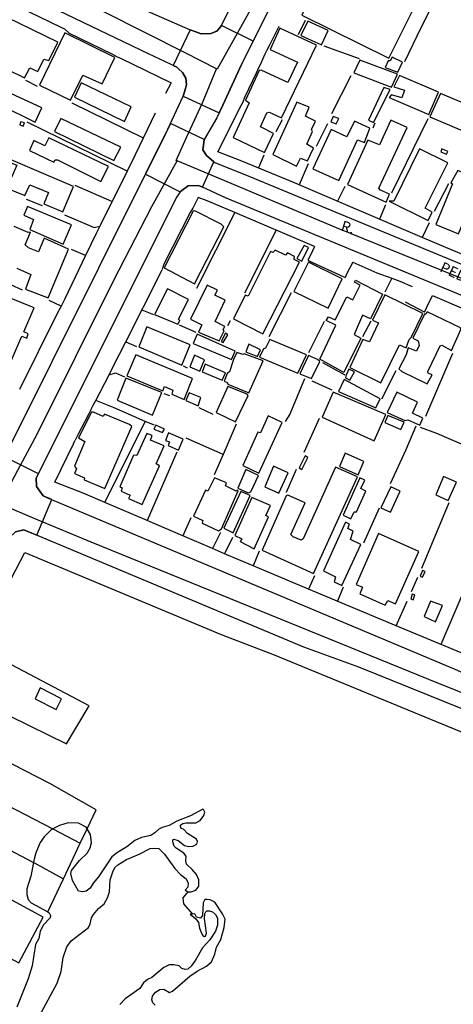
# Model space of a CAD drawing. Extents: x 180712 to 183138, y 1671507 to 1674283.
# Drawn here: x 181921 to 182024, y 1673823 to 1674056 of the extents above; entities that cross this region are included whole.
import ezdxf
from ezdxf.enums import TextEntityAlignment as Align

# ---------------------------------------------------------------- set-up
doc = ezdxf.new("R2010")
doc.units = 0
doc.header["$LTSCALE"] = 5
doc.header["$MEASUREMENT"] = 0
for name, color, linetype in [('T-ALINH-PROJ-C', 6, 'CONTINUOUS'), ('V-ARROIO', 141, 'CONTINUOUS'), ('V-CRUZAMENTO', 1, 'CONTINUOUS'), ('V-EDIFICACAO', 7, 'CONTINUOUS'), ('V-EIXO_DE_LOGRADOURO', 3, 'CONTINUOUS'), ('V-LAGOA', 4, 'CONTINUOUS'), ('V-LOTE', 1, 'CONTINUOUS'), ('V-NOME_DOS_LOGRADOUROS', 7, 'CONTINUOUS'), ('V-QUADRA', 2, 'CONTINUOUS'), ('V-TEMPLO', 2, 'CONTINUOUS'), ('V-TESTADA', 2, 'CONTINUOUS')]:
    doc.layers.add(name, color=color, linetype=linetype)

# ---------------------------------------------------------------- blocks, each defined once
blk = doc.blocks.new('872GIP_img_geo')
at = {"layer": 'V-ARROIO'}
blk.add_lwpolyline([(181961.22, 1673849.45), (181960.02, 1673847.99), (181960.23, 1673846.57), (181962.36, 1673844.18)], dxfattribs=at)
at = {"layer": 'V-CRUZAMENTO'}
for points in [[(181968.7, 1674034.37), (181969.53, 1674036.16), (181969.53, 1674036.16), (181973.99, 1674045.82), (181976.76, 1674051.37), (181976.76, 1674051.37), (181969.26, 1674055.1), (181969.26, 1674055.1), (181968.67, 1674054.37), (181968.67, 1674054.37), (181968.16, 1674053.75), (181966.67, 1674053.17), (181964.37, 1674053.07), (181963.14, 1674053.53), (181963.14, 1674053.53), (181961.77, 1674054.04), (181961.77, 1674054.04), (181957.78, 1674045.54), (181958.6, 1674045.15), (181958.98, 1674044.79), (181958.98, 1674044.79), (181959.97, 1674043.88), (181960.72, 1674042.55), (181960.91, 1674041.1), (181960.65, 1674040.14), (181960.65, 1674040.14), (181960.16, 1674038.32), (181968.7, 1674034.37)], [(181959.78, 1674015.89), (181961.29, 1674017.03), (181963.79, 1674017.13), (181964.56, 1674016.78), (181964.56, 1674016.78), (181964.71, 1674016.71), (181964.71, 1674016.71), (181967.44, 1674022.73), (181967.44, 1674022.73), (181965.65, 1674024.19), (181964.81, 1674025.6), (181964.95, 1674026.65), (181964.95, 1674026.65), (181965.13, 1674028.03), (181965.13, 1674028.03), (181957.09, 1674031.82), (181957.09, 1674031.82), (181955.86, 1674029.2), (181951.14, 1674019.75), (181951.14, 1674019.75), (181959.41, 1674015.62), (181959.41, 1674015.62), (181959.78, 1674015.89)]]:
    blk.add_lwpolyline(points, close=True, dxfattribs=at)
blk.add_lwpolyline([(181920.24, 1673934.89), (181922.22, 1673935.39), (181924.15, 1673934.58), (181924.15, 1673934.58), (181925.34, 1673934.08), (181925.34, 1673934.08), (181928.9, 1673942.59), (181928.9, 1673942.59), (181926.83, 1673943.45), (181925.27, 1673945.68), (181925.16, 1673947.6), (181925.7, 1673948.68), (181925.7, 1673948.68), (181917.69, 1673952.68)], dxfattribs=at)
at = {"layer": 'V-EDIFICACAO'}
for points in [[(181918.31, 1674056.94), (181914.49, 1674049.3), (181915.22, 1674048.66), (181914.24, 1674046.6), (181922.43, 1674042.65), (181923.68, 1674045.01), (181925.57, 1674044.19), (181926.98, 1674047.07), (181928.23, 1674046.77), (181930.33, 1674051.1), (181918.31, 1674056.94)], [(181978.67, 1674044.45), (181978.16, 1674044.36), (181974.94, 1674037.37), (181975.84, 1674036.72), (181971.97, 1674028.52), (181979.44, 1674024.96), (181981.63, 1674029.43), (181978.54, 1674031.01), (181980.04, 1674034.36), (181980.56, 1674034.49), (181983.48, 1674033.12), (181991.81, 1674050.42), (181983.09, 1674054.45), (181980.77, 1674049.39), (181987.3, 1674046.34), (181985.02, 1674041.57), (181978.67, 1674044.45)], [(181989.75, 1674056.13), (181988.11, 1674052.69), (181992.97, 1674050.5), (181994.55, 1674053.89), (181989.75, 1674056.13)], [(181931.96, 1674053.34), (181925.95, 1674040.93), (181933.38, 1674037.32), (181936.26, 1674043.29), (181940.85, 1674041.23), (181943.9, 1674047.5), (181931.96, 1674053.34)], [(182009.79, 1674047.58), (182009.32, 1674046.68), (182008.85, 1674046.68), (182008.12, 1674045.09), (182011.17, 1674043.98), (182012.28, 1674046.38), (182009.79, 1674047.58)], [(182002.11, 1674046.81), (182000.65, 1674043.81), (182009.62, 1674040.42), (182011.08, 1674043.51), (182002.11, 1674046.81)], [(182011.55, 1674043.21), (182010.22, 1674040.5), (182012.76, 1674039.69), (182012.11, 1674037.88), (182009.62, 1674038.65), (182009.06, 1674038.01), (182018.51, 1674033.98), (182020.78, 1674039.26), (182011.55, 1674043.21)], [(181935.91, 1674041.45), (181934.28, 1674038.1), (181946.17, 1674032.3), (181947.76, 1674035.74), (181935.91, 1674041.45)], [(182009.29, 1674039.88), (182007.79, 1674040.38), (182004.14, 1674032.58), (182005.35, 1674032.08), (182009.29, 1674039.88)], [(181918.1, 1674039.43), (181916.51, 1674036.21), (181924.97, 1674032.13), (181926.56, 1674035.56), (181918.1, 1674039.43)], [(182021.26, 1674038.96), (182018.77, 1674033.37), (182028.64, 1674029.17), (182029.45, 1674030.8), (182029.84, 1674030.8), (182031.69, 1674034.58), (182021.26, 1674038.96)], [(181987.13, 1674036.89), (181981.42, 1674024.45), (181987.08, 1674021.7), (181988.03, 1674023.59), (181989.66, 1674022.94), (181991.08, 1674025.99), (181989.49, 1674026.89), (181990.86, 1674029.94), (181990.6, 1674030.41), (181991.59, 1674032.39), (181989.19, 1674033.59), (181990.09, 1674035.69), (181987.13, 1674036.89)], [(181931.02, 1674032.99), (181929.52, 1674029.9), (181943.68, 1674023.03), (181945.32, 1674026.21), (181931.02, 1674032.99)], [(181995.8, 1674033.5), (181995.24, 1674032.22), (181996.49, 1674031.7), (181997.09, 1674033.03), (181995.8, 1674033.5)], [(181921.49, 1674032.17), (181921.28, 1674031.49), (181922.09, 1674031.14), (181922.39, 1674031.96), (181921.49, 1674032.17)], [(181990.95, 1674021.05), (181997.13, 1674018.26), (182001.55, 1674027.92), (182003.23, 1674027.32), (182004.51, 1674030.67), (182000.82, 1674032.34), (181999.06, 1674028.65), (181995.33, 1674030.41), (181990.95, 1674021.05)], [(182004, 1674027.84), (181999.15, 1674017.36), (182008.38, 1674013.16), (182009.19, 1674015.04), (182007, 1674015.99), (182006.62, 1674016.5), (182013.36, 1674030.88), (182009.49, 1674032.6), (182006.79, 1674026.76), (182004, 1674027.84)], [(181928.19, 1674028.44), (181927.24, 1674026.55), (181924.62, 1674027.75), (181923.59, 1674025.39), (181929.35, 1674022.6), (181929.73, 1674023.2), (181930.25, 1674023.2), (181940.59, 1674018.05), (181942.35, 1674021.57), (181928.19, 1674028.44)], [(181912.69, 1674025.95), (181912.05, 1674025.99), (181909.68, 1674020.15), (181913.63, 1674018.52), (181914.28, 1674019.98), (181915.57, 1674019.47), (181917.15, 1674023.29), (181920.55, 1674021.91), (181918.23, 1674016.5), (181922.52, 1674014.7), (181923.68, 1674017.23), (181928.14, 1674015.47), (181927.03, 1674012.77), (181931.49, 1674010.84), (181934.03, 1674016.85), (181912.69, 1674025.95)], [(182016.28, 1674025.82), (182010.18, 1674013.41), (182009.06, 1674013.37), (182018.38, 1674008.82), (182019.28, 1674010.79), (182017.65, 1674011.74), (182023.06, 1674022.51), (182016.28, 1674025.82)], [(182021.6, 1674025.78), (182021.38, 1674025.09), (182022.71, 1674024.53), (182023.02, 1674025.13), (182021.6, 1674025.78)], [(182023.75, 1674017.75), (182024.13, 1674017.53), (182020.18, 1674007.83), (182025.55, 1674005.6), (182030.83, 1674018.39), (182025.38, 1674020.67), (182023.75, 1674017.75)], [(181923.12, 1674012.13), (181922.22, 1674010.02), (181924.54, 1674009.03), (181923.64, 1674006.63), (181931.58, 1674003.2), (181933.55, 1674007.75), (181923.12, 1674012.13)], [(181962.87, 1674011.1), (181962.49, 1674010.97), (181955.62, 1673997.53), (181962.79, 1673993.75), (181969.78, 1674007.27), (181969.14, 1674007.88), (181962.87, 1674011.1)], [(181987.17, 1673999.73), (181988.35, 1673999.17), (181989.89, 1674002.35), (181988.87, 1674002.86), (181987.17, 1673999.73)], [(181975.58, 1673990.83), (181974.89, 1673991.05), (181972.1, 1673985.42), (181979.06, 1673981.86), (181987.77, 1673998.9), (181986.48, 1673999.5), (181986.61, 1674000.23), (181984.9, 1674001.09), (181984.42, 1674000.53), (181982.02, 1674001.78), (181981.42, 1674001.22), (181980.86, 1674001.44), (181975.58, 1673990.83)], [(181989.92, 1673998.86), (181986.44, 1673991.91), (181994.6, 1673987.96), (181997.95, 1673994.91), (181989.92, 1673998.86)], [(181906.68, 1673992.51), (181906.55, 1673992.81), (181907.54, 1673995.17), (181903.85, 1673996.67), (181897.92, 1673982.5), (181901.83, 1673980.87), (181902.73, 1673983.11), (181903.2, 1673983.15), (181913.85, 1673978.73), (181912.9, 1673976.11), (181918.53, 1673973.83), (181921.79, 1673981.35), (181922.95, 1673980.87), (181923.29, 1673981.86), (181922.26, 1673982.33), (181924.67, 1673988.04), (181918.87, 1673990.45), (181917.71, 1673987.87), (181906.68, 1673992.51)], [(181965.83, 1673993.41), (181961.84, 1673985.34), (181964.55, 1673984.01), (181963.77, 1673982.25), (181968.67, 1673980.23), (181969.87, 1673982.59), (181969.66, 1673982.89), (181970.04, 1673983.66), (181967.72, 1673984.82), (181970.13, 1673989.85), (181967.64, 1673991.09), (181968.28, 1673992.29), (181965.83, 1673993.41)], [(181998.28, 1673972.73), (181992.63, 1673975.9), (181996.42, 1673983.92), (181994.12, 1673985.08), (181994.66, 1673985.95), (181996.28, 1673985.19), (181998.99, 1673990.66), (182000.43, 1673989.98), (182002.16, 1673993.45), (182000.81, 1673994.15), (182001.08, 1673994.59), (182007.53, 1673991.34), (182004.68, 1673985.46), (182002.76, 1673986.3), (182000.75, 1673981.75), (182002.35, 1673980.86), (181998.28, 1673972.73)], [(181956.43, 1673992.55), (181953.34, 1673986.5), (181958.84, 1673984.22), (181959.31, 1673985.08), (181959.05, 1673985.38), (181961.41, 1673990.06), (181956.43, 1673992.55)], [(182008.03, 1673991.18), (182005.16, 1673985.12), (182006.57, 1673984.48), (182004.38, 1673979.97), (182002.8, 1673980.57), (181999.71, 1673973.92), (182007.09, 1673970.27), (182011.55, 1673979.24), (182013.1, 1673978.56), (182013.83, 1673980.53), (182014.34, 1673981.05), (182017.09, 1673986.71), (182008.03, 1673991.18)], [(182018.12, 1673987.14), (182017.82, 1673986.54), (182017.48, 1673986.54), (182014.73, 1673980.87), (182015.98, 1673980.19), (182016.23, 1673979.11), (182015.55, 1673977.78), (182013.61, 1673978.6), (182013.1, 1673976.88), (182011.38, 1673973.58), (182012.07, 1673972.97), (182018.12, 1673970.01), (182019.28, 1673972.16), (182018.38, 1673972.59), (182018.29, 1673972.93), (182021.21, 1673979.03), (182021.6, 1673979.16), (182023.92, 1673977.95), (182026.15, 1673982.93), (182026.02, 1673983.28), (182018.12, 1673987.14)], [(181951.45, 1673983.54), (181949.57, 1673978.81), (181959.83, 1673974.48), (181961.8, 1673979.24), (181951.45, 1673983.54)], [(181963.43, 1673981.82), (181962.53, 1673979.63), (181971.59, 1673975.81), (181972.49, 1673977.78), (181963.43, 1673981.82)], [(181969.14, 1673980.06), (181969.61, 1673979.8), (181970.77, 1673981.69), (181970.21, 1673982.08), (181969.14, 1673980.06)], [(181975.75, 1673979.41), (181974.98, 1673977.61), (181977.81, 1673976.49), (181978.5, 1673978.08), (181975.75, 1673979.41)], [(181980.69, 1673980.57), (181979.66, 1673978.47), (181979.19, 1673978.34), (181978.28, 1673976.32), (181987.38, 1673972.59), (181989.45, 1673976.88), (181980.69, 1673980.57)], [(181948.88, 1673976.92), (181946.73, 1673971.9), (181955.27, 1673968.38), (181955.66, 1673969.37), (181957.68, 1673968.51), (181957.46, 1673967.57), (181960.38, 1673966.32), (181962.36, 1673971.3), (181948.88, 1673976.92)], [(181974.64, 1673977.18), (181974.29, 1673977.01), (181972.88, 1673977.44), (181972.1, 1673975.81), (181971.12, 1673972.85), (181970.6, 1673972.5), (181969.87, 1673970.66), (181970.6, 1673970.36), (181970.77, 1673969.93), (181975.75, 1673967.91), (181979.14, 1673975.46), (181974.64, 1673977.18)], [(181962.79, 1673976.8), (181961.71, 1673974.09), (181964.12, 1673973.06), (181965.23, 1673975.72), (181962.79, 1673976.8)], [(181965.36, 1673974.69), (181964.63, 1673972.85), (181969.36, 1673970.87), (181970.17, 1673972.67), (181965.36, 1673974.69)], [(181987.86, 1673972.42), (181990.6, 1673971.26), (181992.58, 1673975.29), (181992.06, 1673975.81), (181989.92, 1673976.71), (181987.86, 1673972.42)], [(181998.89, 1673972.07), (181998.89, 1673972.07), (181998.8, 1673971.94), (181998.72, 1673971.43), (181999.71, 1673970.91), (182000.82, 1673972.85), (181999.49, 1673973.49), (181998.89, 1673972.07)], [(181946.52, 1673971.39), (181944.41, 1673966.11), (181952.83, 1673962.59), (181955.06, 1673967.95), (181946.52, 1673971.39)], [(181998.42, 1673971.04), (181997.04, 1673968.17), (182005.93, 1673964.35), (182006.92, 1673966.45), (181998.42, 1673971.04)], [(181961.54, 1673967.91), (181960.77, 1673966.06), (181963.65, 1673964.82), (181964.33, 1673966.75), (181961.54, 1673967.91)], [(181970.77, 1673969.41), (181967.94, 1673963.23), (181972.53, 1673961), (181975.54, 1673967.22), (181975.37, 1673967.57), (181970.77, 1673969.41)], [(181995.8, 1673968.08), (181993.18, 1673962.11), (182005.5, 1673956.53), (182008.29, 1673962.76), (181995.8, 1673968.08)], [(182010.91, 1673968.04), (182008.63, 1673963.19), (182012.8, 1673961.34), (182013.49, 1673961.47), (182016.36, 1673960.23), (182017.09, 1673961.86), (182014.64, 1673963.06), (182015.85, 1673965.68), (182010.91, 1673968.04)], [(181941.45, 1673962.8), (181941.11, 1673962.24), (181938.83, 1673963.32), (181938.32, 1673963.27), (181935.23, 1673957.18), (181936.73, 1673956.32), (181934.28, 1673950.44), (181934.8, 1673949.84), (181934.28, 1673948.72), (181936.64, 1673947.73), (181936.6, 1673947.26), (181941.54, 1673945.2), (181947.89, 1673959.88), (181947.38, 1673960.4), (181941.45, 1673962.8)], [(181980.34, 1673962.41), (181978.5, 1673958.38), (181977.85, 1673958.55), (181974.33, 1673950.61), (181978.11, 1673948.85), (181983.69, 1673960.83), (181980.34, 1673962.41)], [(182008.81, 1673962.5), (182008.08, 1673960.83), (182011.9, 1673959.15), (182012.63, 1673960.91), (182008.81, 1673962.5)], [(181949.09, 1673953.01), (181948.32, 1673953.06), (181945.1, 1673945.59), (181945.62, 1673945.33), (181945.4, 1673944.56), (181947.5, 1673943.61), (181947.16, 1673942.8), (181950.38, 1673941.42), (181954.46, 1673950.57), (181953.73, 1673951), (181955.58, 1673955.29), (181952.36, 1673956.62), (181952.74, 1673957.74), (181951.45, 1673958.21), (181949.09, 1673953.01)], [(181953.59, 1673960.19), (181953.13, 1673959.25), (181955.19, 1673958.44), (181955.69, 1673959.25), (181953.59, 1673960.19)], [(181956.65, 1673958.42), (181955.92, 1673956.58), (181956.91, 1673956.23), (181956.56, 1673955.37), (181959.01, 1673954.3), (181960.13, 1673956.92), (181956.65, 1673958.42)], [(181998.63, 1673953.53), (181997.26, 1673950.39), (182001.72, 1673948.42), (182003.1, 1673951.6), (181998.63, 1673953.53)], [(181987.69, 1673950.05), (181988.33, 1673949.66), (181989.75, 1673952.5), (181989.1, 1673952.93), (181987.69, 1673950.05)], [(181975.02, 1673949.66), (181973.13, 1673945.29), (181975.54, 1673944.17), (181976.22, 1673944.38), (181978.03, 1673948.29), (181975.02, 1673949.66)], [(181978.89, 1673930.56), (181991.08, 1673924.98), (182001.59, 1673947.95), (181996.31, 1673950.27), (181988.67, 1673933.22), (181988.16, 1673932.88), (181986.27, 1673933.7), (181985.71, 1673934.25), (181989.1, 1673941.77), (181985.02, 1673943.61), (181984.64, 1673943.44), (181978.89, 1673930.56)], [(181981.63, 1673950.48), (181979.53, 1673945.54), (181982.88, 1673944.04), (181985.11, 1673948.89), (181981.63, 1673950.48)], [(181967.55, 1673947.73), (181966.01, 1673944.56), (181965.41, 1673944.77), (181962.57, 1673938.63), (181964.76, 1673937.56), (181964.63, 1673936.92), (181968.5, 1673935.16), (181969.23, 1673935.63), (181973.22, 1673944.6), (181972.92, 1673944.81), (181972.75, 1673944.56), (181970.17, 1673945.8), (181970.39, 1673946.53), (181967.55, 1673947.73)], [(181998.12, 1673938.85), (182000.01, 1673937.99), (182000.78, 1673939.62), (182001.29, 1673939.66), (182003.53, 1673944.56), (182002.32, 1673945.16), (182003.27, 1673947.17), (182002.15, 1673947.69), (181998.12, 1673938.85)], [(182022.03, 1673947.99), (182020.18, 1673943.65), (182023.14, 1673942.32), (182025.12, 1673946.7), (182022.03, 1673947.99)], [(181969.78, 1673935.8), (181972.02, 1673934.68), (181976.01, 1673943.48), (181973.82, 1673944.47), (181969.78, 1673935.8)], [(182007.13, 1673940.61), (182009.41, 1673939.58), (182011.68, 1673944.56), (182009.49, 1673945.54), (182007.13, 1673940.61)], [(181976.48, 1673943.05), (181972.41, 1673934.01), (181974.08, 1673933.22), (181973.69, 1673932.56), (181976.99, 1673930.84), (181980.43, 1673938.44), (181979.79, 1673938.75), (181980.92, 1673941.13), (181976.48, 1673943.05)], [(181999.88, 1673933.09), (182000.56, 1673935.07), (181999.23, 1673935.71), (181999.66, 1673936.74), (181998.68, 1673937.17), (181993.44, 1673925.62), (181996.31, 1673924.25), (181996.01, 1673923.01), (181997.86, 1673922.15), (182002.32, 1673931.85), (181999.88, 1673933.09)], [(182006.57, 1673934.47), (182001.21, 1673922.41), (182002.75, 1673921.76), (182002.11, 1673920.17), (182008.12, 1673917.51), (182008.76, 1673918.58), (182010.57, 1673917.81), (182016.1, 1673930.26), (182006.57, 1673934.47)], [(182016.45, 1673924.38), (182017.01, 1673924.12), (182017.61, 1673925.5), (182017.01, 1673925.75), (182016.45, 1673924.38)], [(182014.56, 1673920.13), (182014.22, 1673918.97), (182014.77, 1673918.76), (182015.2, 1673919.92), (182014.56, 1673920.13)], [(182018.89, 1673918.46), (182017.39, 1673914.76), (182020.1, 1673913.56), (182021.73, 1673917.38), (182018.89, 1673918.46)], [(181926.17, 1673897.85), (181924.92, 1673895.23), (181929.9, 1673892.7), (181931.19, 1673895.27), (181926.17, 1673897.85)], [(181917.63, 1673848.44), (181914.75, 1673842.86), (181918.06, 1673841.1), (181915.22, 1673835.69), (181921.1, 1673832.6), (181926.86, 1673843.42), (181917.63, 1673848.44)]]:
    blk.add_lwpolyline(points, close=True, dxfattribs=at)
blk.add_lwpolyline([(181920.59, 1673997.49), (181923.94, 1673995.94), (181922.65, 1673992.51), (181928.02, 1673990.4), (181932.87, 1674001.95), (181927.11, 1674004.57), (181925.74, 1674001.39), (181923.34, 1674002.34), (181922.56, 1674003.02), (181923.81, 1674005.99), (181923.29, 1674005.94), (181919.94, 1674007.4)], dxfattribs=at)
at = {"layer": 'V-EIXO_DE_LOGRADOURO'}
for points in [[(182036.59, 1674182.29), (182034.05, 1674177.3), (182032.78, 1674174.77), (182006.53, 1674122.44), (181980.97, 1674067.58), (181972.61, 1674052.63), (181968.19, 1674044.73), (181968.05, 1674044.8)], [(181968.05, 1674044.8), (181960.75, 1674048.5), (181941.46, 1674058.25), (181885.93, 1674085.81), (181885.44, 1674086.05), (181878.16, 1674089.37)], [(181958.69, 1674022.95), (181958.49, 1674023.03), (181960.94, 1674028.45), (181964.68, 1674036.74), (181965.24, 1674038.08), (181968.05, 1674044.8)], [(181916.57, 1673941.52), (181920.85, 1673949.55), (181925.39, 1673958.06), (181943.67, 1673994.62), (181952.71, 1674012.14), (181955.83, 1674017.77), (181958.69, 1674022.95)], [(182074.25, 1673975.6), (182066.99, 1673978.53), (181996.53, 1674007.04), (181966.05, 1674019.85), (181958.69, 1674022.95)], [(181916.57, 1673941.52), (181925.57, 1673937.76), (181938.2, 1673932.48), (182018.4, 1673899.9), (182099.01, 1673867.58), (182106.43, 1673864.6)]]:
    blk.add_lwpolyline(points, dxfattribs=at)
at = {"layer": 'V-LAGOA'}
for points in [[(181953.45, 1673822.55), (181952.9, 1673823.09), (181952.67, 1673823.78), (181952.87, 1673824.68), (181952.87, 1673824.68), (181953.51, 1673825.63), (181954.6, 1673826.3), (181955.53, 1673826.32), (181956.9, 1673825.58), (181957.55, 1673825.83), (181961.74, 1673829.4), (181963.47, 1673830.61), (181965.69, 1673831.77), (181966.88, 1673832.87), (181967.66, 1673834.67), (181968.03, 1673836.34), (181969.06, 1673838.11), (181969.9, 1673840.99), (181970.14, 1673842.99), (181969.5, 1673844.25), (181967.66, 1673847.02), (181966.57, 1673847.53), (181965.77, 1673847.66), (181965.29, 1673847.61), (181964.91, 1673846.81), (181964.72, 1673843.83), (181964.21, 1673843.21), (181963.31, 1673843.42), (181962.87, 1673844.22), (181962.36, 1673844.18), (181962.36, 1673844.18), (181961.77, 1673844.13), (181963.17, 1673843.01), (181963.78, 1673842.17), (181964.04, 1673840.81), (181964.49, 1673839.63), (181964.82, 1673839.09), (181965.18, 1673838.86), (181965.47, 1673838.94), (181965.65, 1673839.65), (181965.2, 1673843.09), (181965.29, 1673844.22), (181965.5, 1673844.73), (181965.78, 1673844.94), (181966.37, 1673844.96), (181967.11, 1673844.68), (181967.84, 1673844.04), (181968.25, 1673843.17), (181968.28, 1673841.55), (181967.83, 1673840.14), (181966.44, 1673838.08), (181964.68, 1673836.13), (181963.02, 1673833.23), (181962.01, 1673831.84), (181961.21, 1673831.12), (181960.63, 1673830.99), (181959.81, 1673831.22), (181959.14, 1673831.86), (181957.92, 1673832.12), (181956.76, 1673832.09), (181955.51, 1673831.47), (181952.7, 1673829.14), (181951.65, 1673828.65), (181950.71, 1673827.83), (181949.86, 1673826.52), (181946.31, 1673824.06), (181945.08, 1673822.7)], [(181925.96, 1673819.98), (181930.15, 1673827.74), (181931.09, 1673830.54), (181931.62, 1673833.85), (181932.51, 1673836.42), (181933.48, 1673837.85), (181937.59, 1673840.98), (181938.01, 1673841.83), (181938.35, 1673843.26), (181938.78, 1673844.03), (181940.03, 1673845.49), (181941.31, 1673846.57), (181942.17, 1673848.06), (181942.58, 1673849.42), (181942.75, 1673852.27), (181943.38, 1673854.2), (181943.92, 1673855.22), (181944.58, 1673855.84), (181946.63, 1673857.09), (181949.7, 1673858.4), (181952.31, 1673859.73), (181953.35, 1673859.83), (181954.33, 1673859.7), (181955.68, 1673858.42), (181958.13, 1673855), (181959.5, 1673853.56), (181960.82, 1673852.51), (181961.31, 1673851.48), (181961.25, 1673850.53), (181960.58, 1673849.86), (181961.22, 1673849.45), (181961.22, 1673849.45), (181962.02, 1673849.48), (181963.1, 1673849.84), (181963.81, 1673850.76), (181963.81, 1673852.28), (181963.29, 1673853.54), (181962.28, 1673854.75), (181960.88, 1673855.98), (181960.75, 1673856.81), (181960.85, 1673857.88), (181960.26, 1673858.6), (181958.42, 1673859.81), (181958, 1673860.32), (181957.66, 1673861.3), (181957.66, 1673861.76), (181957.94, 1673861.97), (181958.92, 1673861.66), (181960.41, 1673860.48), (181961.37, 1673860.2), (181962.43, 1673860.25), (181963.39, 1673860.79), (181963.52, 1673861.41), (181963.27, 1673861.97), (181961.13, 1673863.3), (181960.27, 1673864.22), (181959.58, 1673864.53), (181959.48, 1673865.26), (181960.05, 1673865.67), (181960.84, 1673865.82), (181963.14, 1673865.82), (181964.19, 1673866.41), (181965, 1673867.57), (181965.28, 1673868.36), (181965.03, 1673868.82), (181964.82, 1673869.03), (181961.85, 1673867.52), (181958.6, 1673866.24), (181956.81, 1673865.16), (181955.13, 1673864.7), (181954.32, 1673864.31), (181953.42, 1673863.44), (181952.46, 1673862.85), (181950.25, 1673862.36), (181948.64, 1673861.64), (181946.73, 1673860.13), (181944.51, 1673858.8), (181943.16, 1673857.75), (181939.98, 1673853.03), (181938.76, 1673851.49), (181937.99, 1673850.28), (181937.03, 1673849.64), (181936.28, 1673849.43), (181935.21, 1673849.64), (181933.84, 1673852.12), (181933.41, 1673853.77), (181933.55, 1673854.51), (181935.5, 1673856.85), (181937.29, 1673858.62), (181938.02, 1673859.9), (181938.3, 1673861.08), (181938.06, 1673863.04), (181937.3, 1673864.38), (181937.3, 1673864.38), (181937.09, 1673864.76), (181935.28, 1673865.74), (181932.77, 1673865.82), (181930.7, 1673865.23), (181929.12, 1673864.37), (181929.12, 1673864.37), (181928.63, 1673864.1), (181927.1, 1673862.53), (181926.1, 1673861.15), (181925.11, 1673858.74), (181924.7, 1673857.2), (181924.54, 1673856.43), (181924.54, 1673856.43), (181923.89, 1673853.17), (181922.95, 1673850.12), (181922.96, 1673848.84), (181923.27, 1673847.6), (181923.96, 1673846.83), (181927.92, 1673844.69), (181927.92, 1673844.69), (181928.27, 1673844.5), (181928.61, 1673843.83), (181928.53, 1673843.29), (181926.91, 1673841.6), (181926.13, 1673840.11), (181925.8, 1673838.4), (181925, 1673836.91), (181924.2, 1673831.88), (181923.29, 1673828.8), (181920.57, 1673822.05)]]:
    blk.add_lwpolyline(points, dxfattribs=at)
at = {"layer": 'V-LOTE'}
for points in [[(181868.98, 1674050.71), (181878.01, 1674069.71), (181882.13, 1674077.93), (181908.41, 1674065.67), (181931.05, 1674054.71), (181931.95, 1674054.27)], [(182012.81, 1674046.54), (182016.66, 1674054.6), (182020.35, 1674061.87)], [(182002.02, 1674047.18), (181993.66, 1674050.14)], [(181944.41, 1674047.67), (181945.2, 1674047.29), (181957.26, 1674041.45), (181955.89, 1674038.93)], [(181978.12, 1674045.1), (181978.47, 1674045.84), (181979.65, 1674048.36), (181980.09, 1674049.29)], [(181995.43, 1674034.22), (182000.05, 1674043.18)], [(181922.68, 1674042.13), (181925.43, 1674040.71)], [(181933.66, 1674036.74), (181950.65, 1674028.44)], [(181986.57, 1674017.75), (181974.08, 1674022.9), (181968.38, 1674025.09), (181973.98, 1674036.21), (181974.28, 1674036.81)], [(181953.43, 1674034.28), (181948.73, 1674024.4)], [(181946.81, 1674020.53), (181923.05, 1674032.11)], [(181983.63, 1674032.71), (181982.15, 1674029.85)], [(181991.79, 1674026.41), (181994.54, 1674031.84)], [(182005.71, 1674031.86), (182005.21, 1674030.72)], [(182018.24, 1674032.9), (182009.68, 1674015.27)], [(181948.73, 1674024.4), (181946.81, 1674020.53)], [(181979.3, 1674024.32), (181978.06, 1674021.26)], [(181989.82, 1674022.22), (181987.68, 1674017.28)], [(181946.81, 1674020.53), (181940.44, 1674007.73), (181940.3, 1674007.44)], [(181943.19, 1674013.26), (181934.47, 1674017.06)], [(182016.9, 1674004.78), (181986.57, 1674017.75)], [(181998.57, 1674016.89), (181996.82, 1674013.37)], [(182019.86, 1674011.02), (182023.3, 1674017.54)], [(181922.8, 1674013.88), (181926.57, 1674012.38)], [(181965.79, 1674013.45), (181963.68, 1674014.21), (181962.89, 1674012.69), (181962.4, 1674011.74)], [(181972.38, 1674010.65), (181965.79, 1674013.45)], [(182008.2, 1674012.51), (182006.76, 1674009.12)], [(181931.91, 1674010.12), (181938.95, 1674007.15), (181940.3, 1674007.44)], [(181972.38, 1674010.65), (181963.28, 1673992.65)], [(181991.34, 1674002.59), (181972.38, 1674010.65)], [(181940.3, 1674007.44), (181939.47, 1674005.73), (181936.93, 1674000.47)], [(182018.63, 1674008.21), (182016.9, 1674004.78)], [(181974.78, 1673991.64), (181982.25, 1674006.41)], [(182024.04, 1674001.73), (182016.9, 1674004.78)], [(181936.93, 1674000.47), (181931.96, 1673990.2)], [(181936.93, 1674000.47), (181933.55, 1674001.92)], [(181991.34, 1674002.59), (181990.35, 1674000.54), (181989.77, 1673999.35)], [(182027.14, 1674000.5), (182024.04, 1674001.73)], [(182000.48, 1673998.91), (181999.14, 1673996.33), (181998.6, 1673995.28)], [(182000.48, 1673998.91), (182006.15, 1673996.4)], [(181946.5, 1673980.02), (181954.78, 1673996.43), (181955.16, 1673997.18)], [(182006.15, 1673996.4), (182009.74, 1673995.08)], [(181919.08, 1673993.63), (181921.82, 1673992.37)], [(182009.74, 1673995.08), (182008.05, 1673991.8)], [(182009.74, 1673995.08), (182011.6, 1673994.4)], [(182011.6, 1673994.4), (182014.55, 1673993.11)], [(181980.54, 1673981.27), (181985.91, 1673991.7)], [(182017.51, 1673987.02), (182018.06, 1673988.2), (182019.36, 1673990.97)], [(182019.36, 1673990.97), (182028.42, 1673987.08)], [(181931.1, 1673988.48), (181928.26, 1673989.79)], [(181931.96, 1673990.2), (181931.1, 1673988.48)], [(181930.13, 1673986.55), (181921.19, 1673968.65)], [(181931.1, 1673988.48), (181930.13, 1673986.55)], [(181950.31, 1673987.56), (181953.11, 1673986.46)], [(181959.16, 1673983.99), (181963.12, 1673982.25)], [(181970.75, 1673983.88), (181971.39, 1673985.07)], [(181993.62, 1673984.8), (181989.93, 1673977.41)], [(182002.86, 1673981.22), (182004.78, 1673984.98)], [(181942.52, 1673972.13), (181943.52, 1673974.12), (181946.5, 1673980.02)], [(181946.5, 1673980.02), (181949.07, 1673978.89)], [(182024.12, 1673977.2), (182017.74, 1673962.24)], [(181993.23, 1673975.12), (181998.54, 1673972.12)], [(181942.52, 1673972.13), (181944.02, 1673972.67), (181946.21, 1673971.69)], [(181960.13, 1673974.27), (181961.07, 1673973.84)], [(182007.34, 1673966.46), (182010.79, 1673973.18)], [(181939.34, 1673966.09), (181942.51, 1673972.12), (181942.52, 1673972.13)], [(181989, 1673971.22), (181985.46, 1673962.79), (181984.38, 1673961.07)], [(181995.54, 1673968.5), (181990.82, 1673970.69)], [(181955.56, 1673967.75), (181956.84, 1673967.22)], [(181938.24, 1673963.99), (181938.74, 1673964.94), (181939.34, 1673966.09)], [(181951.06, 1673961.05), (181943.73, 1673964.34), (181939.34, 1673966.09)], [(181963.82, 1673964.37), (181967.21, 1673962.84)], [(181941.52, 1673941.83), (181951.06, 1673961.05)], [(181953.27, 1673960.24), (181951.06, 1673961.05)], [(181988.85, 1673953.83), (181992.54, 1673961.88)], [(181972.76, 1673960.41), (181969.61, 1673953.25)], [(182015.43, 1673959.97), (182013.07, 1673954.39), (182009.29, 1673946.25)], [(182026.83, 1673955.48), (182020.44, 1673958.25), (182016.51, 1673959.68)], [(181936.33, 1673944.04), (181929.6, 1673946.71), (181934.03, 1673955.77), (181934.46, 1673956.66)], [(181969.61, 1673953.25), (181960.87, 1673957.11)], [(181958.61, 1673953.82), (181951.53, 1673937.56)], [(181969.61, 1673953.25), (181967.5, 1673948.46)], [(181987.01, 1673949.66), (181984.6, 1673944.23)], [(181941.52, 1673941.83), (181936.33, 1673944.04)], [(181951.53, 1673937.56), (181941.52, 1673941.83)], [(182006.73, 1673940.54), (182003, 1673932.21)], [(182016.89, 1673926.29), (182023.32, 1673941.82)], [(181952.28, 1673937.24), (181951.53, 1673937.56)], [(181960.06, 1673933.92), (181952.28, 1673937.24)], [(181961.98, 1673938.23), (181960.06, 1673933.92)], [(181967.12, 1673930.91), (181960.06, 1673933.92)], [(181969.01, 1673934.75), (181967.12, 1673930.91)], [(181971.82, 1673933.57), (181969.96, 1673929.7)], [(181969.96, 1673929.7), (181967.12, 1673930.91)], [(181978.21, 1673930.33), (181976.76, 1673926.8)], [(181910.81, 1673907.77), (181922.49, 1673929.98)], [(181922.49, 1673929.98), (181969.19, 1673910.54), (181981.77, 1673905.68), (182032.78, 1673884.72), (182046.34, 1673878.72), (182060.3, 1673872.82)], [(181976.76, 1673926.8), (181969.96, 1673929.7)], [(181979.77, 1673925.52), (181976.76, 1673926.8)], [(181989.9, 1673921.3), (181979.77, 1673925.52)], [(181991.33, 1673924.47), (181989.9, 1673921.3)], [(182014.43, 1673920.71), (182015.91, 1673924.14)], [(182028.71, 1673925.32), (182021.4, 1673908.19)], [(182010.75, 1673912.62), (181989.9, 1673921.3)], [(181998.18, 1673921.74), (181996.83, 1673918.42)], [(182010.75, 1673912.62), (182013.4, 1673918.43)], [(182041.08, 1673899.99), (182010.75, 1673912.62)], [(181905.5, 1673897.68), (181932.36, 1673884.6), (181937.81, 1673893.6), (181910.81, 1673907.77)], [(181935.68, 1673860.97), (181937.3, 1673864.38), (181939.45, 1673868.88), (181928.4, 1673875.12), (181916.85, 1673881.12), (181901.32, 1673889.74)], [(181896.79, 1673881.13), (181929.12, 1673864.37), (181935.68, 1673860.97)], [(181892.59, 1673873.15), (181924.54, 1673856.43), (181925.15, 1673856.11), (181930.64, 1673853.09), (181931.66, 1673852.53)], [(181931.66, 1673852.53), (181935.68, 1673860.97)], [(181927.92, 1673844.69), (181931.66, 1673852.53)]]:
    blk.add_lwpolyline(points, dxfattribs=at)
at = {"layer": 'V-QUADRA'}
for points in [[(181951.09, 1674058.68), (181961.77, 1674054.04), (181963.14, 1674053.53), (181963.14, 1674053.53), (181964.37, 1674053.07), (181966.67, 1674053.17), (181968.16, 1674053.75), (181968.67, 1674054.37), (181968.67, 1674054.37), (181969.26, 1674055.1), (181976.84, 1674070.48)], [(182032.89, 1674165.02), (182006.57, 1674111.22), (181976.52, 1674050.89), (181976.52, 1674050.89), (181973.99, 1674045.82), (181969.53, 1674036.16), (181969.53, 1674036.16), (181968.15, 1674033.18), (181965.13, 1674028.03), (181964.95, 1674026.65), (181964.95, 1674026.65), (181964.81, 1674025.6), (181965.65, 1674024.19), (181967.44, 1674022.73), (181967.44, 1674022.73), (181967.63, 1674022.57), (181975.77, 1674019.33), (182036.82, 1673994.08)], [(181917.73, 1673952.76), (181951.24, 1674019.95), (181951.24, 1674019.95), (181955.86, 1674029.2), (181956.45, 1674030.46), (181956.45, 1674030.46), (181960.16, 1674038.32), (181960.65, 1674040.14), (181960.65, 1674040.14), (181960.91, 1674041.1), (181960.72, 1674042.55), (181959.97, 1674043.88), (181958.98, 1674044.79), (181958.98, 1674044.79), (181958.6, 1674045.15), (181951.85, 1674048.32), (181885.53, 1674080.12)], [(182038.41, 1673986), (181970.16, 1674014.2), (181964.56, 1674016.78), (181964.56, 1674016.78), (181963.79, 1674017.13), (181961.29, 1674017.03), (181959.78, 1674015.89), (181959.78, 1674015.89), (181959.41, 1674015.62), (181958.47, 1674014.2), (181925.24, 1673947.76), (181925.24, 1673947.76), (181925.16, 1673947.6), (181925.27, 1673945.68), (181926.83, 1673943.45), (181927.91, 1673943), (181927.91, 1673943), (182024.18, 1673902.54), (182024.18, 1673902.54), (182046.94, 1673892.64)], [(182038.57, 1673888.01), (182001.84, 1673902.76), (181988.79, 1673907.51), (181924.15, 1673934.58), (181924.15, 1673934.58), (181922.22, 1673935.39), (181920.24, 1673934.89), (181918.78, 1673933.47), (181917.88, 1673931.67), (181917.88, 1673931.67), (181901.66, 1673899.4), (181873.79, 1673845.1), (181859.91, 1673817.6)]]:
    blk.add_lwpolyline(points, dxfattribs=at)
at = {"layer": 'V-TEMPLO'}
blk.add_lwpolyline([(181988.33, 1674057.5), (182009.02, 1674047.28), (182025.16, 1674079.69), (182005.89, 1674089.27), (182005.89, 1674089.27), (181994.6, 1674066.17), (181993.7, 1674066.47), (181993.14, 1674065.31), (181992.28, 1674065.57), (181988.33, 1674057.5)], close=True, dxfattribs=at)
at = {"layer": 'V-TESTADA'}
for points in [[(181868.98, 1674050.71), (181878.01, 1674069.71), (181882.13, 1674077.93), (181908.41, 1674065.67), (181931.05, 1674054.71), (181931.95, 1674054.27)], [(181987.56, 1674052.94), (181989.24, 1674056.36)], [(181931.95, 1674054.27), (181933.05, 1674053.23), (181943.2, 1674048.37), (181944.41, 1674047.67)], [(181980.09, 1674049.29), (181980.61, 1674050.36), (181982.92, 1674054.93)], [(181944.41, 1674047.67), (181945.2, 1674047.29), (181957.26, 1674041.45), (181955.89, 1674038.93)], [(181978.12, 1674045.1), (181978.47, 1674045.84), (181979.65, 1674048.36), (181980.09, 1674049.29)], [(181974.28, 1674036.81), (181974.89, 1674038.21), (181977.56, 1674043.84), (181978.12, 1674045.1)], [(181986.57, 1674017.75), (181974.08, 1674022.9), (181968.38, 1674025.09), (181973.98, 1674036.21), (181974.28, 1674036.81)], [(181953.43, 1674034.28), (181948.73, 1674024.4)], [(181948.73, 1674024.4), (181946.81, 1674020.53)], [(181946.81, 1674020.53), (181940.44, 1674007.73), (181940.3, 1674007.44)], [(182016.9, 1674004.78), (181986.57, 1674017.75)], [(181965.79, 1674013.45), (181963.68, 1674014.21), (181962.89, 1674012.69), (181962.4, 1674011.74)], [(181972.38, 1674010.65), (181965.79, 1674013.45)], [(181962.4, 1674011.74), (181961.81, 1674010.69), (181955.5, 1673998.43), (181955.16, 1673997.18)], [(181991.34, 1674002.59), (181972.38, 1674010.65)], [(181940.3, 1674007.44), (181939.47, 1674005.73), (181936.93, 1674000.47)], [(182024.04, 1674001.73), (182016.9, 1674004.78)], [(181936.93, 1674000.47), (181931.96, 1673990.2)], [(182027.14, 1674000.5), (182024.04, 1674001.73)], [(181989.77, 1673999.35), (181990.86, 1673998.85), (181997.14, 1673995.95), (181998.6, 1673995.28)], [(182000.48, 1673998.91), (182006.15, 1673996.4)], [(181946.5, 1673980.02), (181954.78, 1673996.43), (181955.16, 1673997.18)], [(182006.15, 1673996.4), (182009.74, 1673995.08)], [(182009.74, 1673995.08), (182011.6, 1673994.4)], [(182011.6, 1673994.4), (182014.55, 1673993.11)], [(182019.36, 1673990.97), (182028.42, 1673987.08)], [(181931.96, 1673990.2), (181931.1, 1673988.48)], [(182017.51, 1673987.02), (182016.16, 1673987.73), (182012.97, 1673989.4)], [(181930.13, 1673986.55), (181921.19, 1673968.65)], [(181931.1, 1673988.48), (181930.13, 1673986.55)], [(181942.52, 1673972.13), (181943.52, 1673974.12), (181946.5, 1673980.02)], [(181939.34, 1673966.09), (181942.51, 1673972.12), (181942.52, 1673972.13)], [(181938.24, 1673963.99), (181938.74, 1673964.94), (181939.34, 1673966.09)], [(181938.24, 1673963.99), (181937.68, 1673962.94), (181935.02, 1673957.77), (181934.46, 1673956.66)], [(181936.33, 1673944.04), (181929.6, 1673946.71), (181934.03, 1673955.77), (181934.46, 1673956.66)], [(181941.52, 1673941.83), (181936.33, 1673944.04)], [(181951.53, 1673937.56), (181941.52, 1673941.83)], [(181952.28, 1673937.24), (181951.53, 1673937.56)], [(181960.06, 1673933.92), (181952.28, 1673937.24)], [(181967.12, 1673930.91), (181960.06, 1673933.92)], [(181969.96, 1673929.7), (181967.12, 1673930.91)], [(181910.81, 1673907.77), (181922.49, 1673929.98)], [(181922.49, 1673929.98), (181969.19, 1673910.54), (181981.77, 1673905.68), (182032.78, 1673884.72), (182046.34, 1673878.72), (182060.3, 1673872.82)], [(181976.76, 1673926.8), (181969.96, 1673929.7)], [(181979.77, 1673925.52), (181976.76, 1673926.8)], [(181989.9, 1673921.3), (181979.77, 1673925.52)], [(182010.75, 1673912.62), (181989.9, 1673921.3)], [(182031.72, 1673903.89), (182010.75, 1673912.62)]]:
    blk.add_lwpolyline(points, dxfattribs=at)
at = {"layer": 'V-NOME_DOS_LOGRADOUROS'}
for s, rotation, p in [('R.', 343, (181997.21, 1674005.7)), ('PEDRO', 335, (182020.58, 1673996.1))]:
    blk.add_text(s, height=2.5, rotation=rotation, dxfattribs=at).set_placement(p, align=Align.BOTTOM_LEFT)

msp = doc.modelspace()

# ---------------------------------------------------------------- block references
at = {"layer": 'T-ALINH-PROJ-C'}
msp.add_blockref('872GIP_img_geo', (0, 0), dxfattribs=at)

doc.saveas('drawing.dxf')
